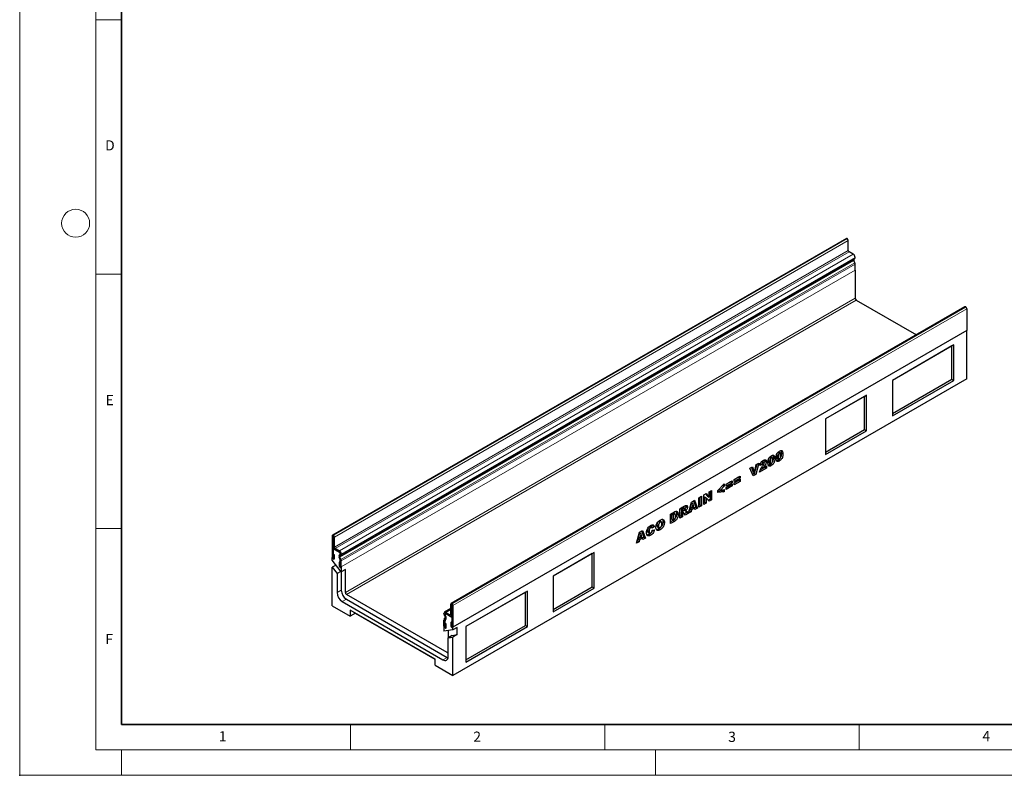
# Model space of a CAD drawing. Units: millimetres. Extents: x -512 to 420, y -481 to 297.
# Drawn here: x 0 to 194, y 0 to 148 of the extents above; entities that cross this region are included whole.
import ezdxf

# ---------------------------------------------------------------- set-up
doc = ezdxf.new("R2010")
doc.units = ezdxf.units.MM
doc.header["$PDSIZE"] = -1
doc.styles.add('SLDTEXTSTYLE0', font='TXT', dxfattribs={"width": 0.605})

msp = doc.modelspace()

# ---------------------------------------------------------------- linework, layer by layer
at = {"color": 7, "linetype": 'Continuous', "lineweight": 18}
for p, q in [((0, 0), (0, 297)), ((15, 292), (15, 5)), ((15, 148.5), (20, 148.5)), ((15, 98.5), (20, 98.5)), ((15, 48.5), (20, 48.5)), ((65, 10), (65, 5)), ((115, 10), (115, 5)), ((165, 10), (165, 5)), ((15, 5), (415, 5)), ((20, 5), (20, 0)), ((125, 5), (125, 0)), ((0, 0), (420, 0))]:
    msp.add_line(p, q, dxfattribs=at)
at = {"color": 7, "linetype": 'Continuous', "lineweight": 35}
for p, q in [((20, 287), (20, 10)), ((20, 10), (415, 10))]:
    msp.add_line(p, q, dxfattribs=at)
at = {"color": 7, "linetype": 'Continuous', "lineweight": 25}
for p, q in [((162.5158, 105.5116), (61.5006, 47.1968)), ((162.6839, 105.4829), (162.6587, 105.4975)), ((162.886, 103.1499), (162.886, 105.133)), ((163.8709, 102.4064), (163.0375, 102.8875)), ((164.1771, 100.6971), (163.9795, 101.206)), ((164.0036, 101.4034), (164.1208, 101.4711)), ((164.2244, 101.7), (164.2244, 101.794)), ((164.2244, 99.2918), (164.2243, 99.2844)), ((164.2243, 99.2844), (164.2243, 93.7454)), ((164.2244, 99.2918), (164.2244, 100.4657)), ((164.4263, 93.3955), (176.2862, 86.549)), ((185.8249, 92.0556), (84.8097, 33.7407)), ((185.9678, 92.0414), (185.993, 92.0269)), ((186.195, 91.6769), (186.195, 87.4833)), ((186.1951, 87.4193), (85.1799, 29.1045)), ((186.195, 87.4833), (186.1875, 87.4237)), ((186.1951, 87.4193), (186.1875, 87.4237)), ((186.1951, 77.9124), (186.1951, 87.4193)), ((183.6698, 84.62), (171.5479, 77.6222)), ((183.2657, 84.3867), (171.5479, 77.6222)), ((183.2657, 84.3867), (183.6698, 84.62)), ((183.2657, 77.8544), (183.2657, 84.3867)), ((183.6698, 77.6211), (183.6698, 84.62)), ((186.1951, 77.9124), (85.1799, 19.5976)), ((171.5479, 71.0898), (183.2657, 77.8544)), ((171.5479, 77.6222), (171.5479, 70.6233)), ((171.5479, 70.6233), (183.6698, 77.6211)), ((183.2657, 77.8544), (183.6698, 77.6211)), ((166.4972, 74.7065), (158.4159, 70.0413)), ((166.0931, 74.4732), (158.4159, 70.0412)), ((166.0931, 74.4732), (166.4972, 74.7065)), ((166.0931, 67.9408), (166.0931, 74.4732)), ((166.4972, 67.7075), (166.4972, 74.7065)), ((158.4159, 70.0413), (158.4159, 63.0423)), ((158.4159, 63.5089), (166.0931, 67.9408)), ((166.0931, 67.9408), (166.4972, 67.7075)), ((158.4159, 63.0423), (166.4972, 67.7075)), ((146.4793, 62.0048), (146.5072, 61.8764)), ((147.4859, 62.5768), (147.7547, 62.4217)), ((147.8923, 62.4387), (147.5893, 62.6136)), ((148.0476, 62.8952), (148.0817, 62.8122)), ((148.0817, 62.8122), (148.3847, 62.6373)), ((148.1276, 62.407), (148.4306, 62.232)), ((148.8245, 62.7972), (149.1275, 62.6222)), ((148.9254, 62.3189), (149.2285, 62.144)), ((149.0544, 61.9706), (149.3574, 61.7956)), ((149.0853, 63.5002), (149.3542, 63.345)), ((149.4918, 63.362), (149.1888, 63.537)), ((149.647, 63.8185), (149.6811, 63.7356)), ((149.6811, 63.7356), (149.9842, 63.5606)), ((149.7271, 63.3303), (150.0301, 63.1554)), ((143.5525, 60.3351), (144.0773, 60.6381)), ((144.1672, 58.8236), (143.5525, 60.3351)), ((143.8699, 60.5184), (144.1416, 59.6821)), ((144.0773, 60.6381), (144.4446, 59.5072)), ((144.8995, 61.1127), (144.4089, 59.313)), ((144.4446, 59.5072), (144.8064, 61.059)), ((145.3157, 61.353), (144.7119, 59.1381)), ((144.8064, 61.059), (145.3157, 61.353)), ((146.8312, 60.3615), (145.4668, 59.5739)), ((145.9496, 61.113), (145.5088, 60.8983)), ((146.5282, 60.5364), (145.5681, 59.9822)), ((145.6466, 61.2879), (145.6007, 61.2656)), ((145.6466, 61.2879), (145.9496, 61.113)), ((145.8617, 60.532), (146.1162, 60.385)), ((145.8913, 61.6689), (146.171, 61.5074)), ((146.3211, 61.5261), (146.0181, 61.7011)), ((146.1162, 60.385), (146.8312, 60.7978)), ((146.5072, 61.8764), (146.8102, 61.7014)), ((146.5282, 60.6229), (146.5282, 60.5364)), ((146.5282, 60.5364), (146.8312, 60.3615)), ((146.8312, 60.7978), (146.8312, 60.3615)), ((147.225, 61.8738), (147.5281, 61.6989)), ((147.326, 61.3956), (147.629, 61.2207)), ((147.4549, 61.0472), (147.758, 60.8723)), ((140.4334, 58.1224), (141.6298, 58.8131)), ((141.3268, 58.576), (140.4334, 58.0603)), ((141.6298, 58.4011), (140.4334, 57.7104)), ((140.4334, 57.4922), (141.6298, 58.1829)), ((140.4334, 57.7104), (140.4334, 58.1224)), ((141.3268, 58.6382), (141.3268, 58.576)), ((141.3268, 58.576), (141.6298, 58.4011)), ((141.6298, 58.8131), (141.6298, 58.4011)), ((141.6298, 58.1829), (141.6298, 57.7709)), ((144.4089, 59.313), (144.0519, 59.1069)), ((144.1416, 59.6821), (144.4446, 59.5072)), ((144.7119, 59.1381), (144.1672, 58.8236)), ((144.4089, 59.313), (144.7119, 59.1381)), ((137.2555, 55.9785), (138.5149, 57.2815)), ((137.4779, 56.2086), (137.7494, 56.0519)), ((138.5149, 56.8282), (137.7494, 56.0519)), ((137.7494, 56.0519), (138.5149, 56.1567)), ((138.2337, 56.9906), (138.5149, 56.8282)), ((138.5149, 57.2815), (138.5149, 56.8282)), ((138.5149, 56.1567), (138.5149, 55.706)), ((138.8549, 57.2112), (140.0514, 57.9019)), ((139.7483, 57.6648), (138.8549, 57.149)), ((140.0514, 57.4899), (138.8549, 56.7992)), ((138.8549, 56.581), (140.0514, 57.2717)), ((138.8549, 56.7992), (138.8549, 57.2112)), ((139.7483, 57.0346), (138.8549, 56.5188)), ((140.0514, 56.8596), (138.8549, 56.169)), ((138.8549, 56.169), (138.8549, 56.581)), ((139.7483, 57.727), (139.7483, 57.6648)), ((139.7483, 57.6648), (140.0514, 57.4899)), ((139.7483, 57.0968), (139.7483, 57.0346)), ((139.7483, 57.0346), (140.0514, 56.8596)), ((140.0514, 57.9019), (140.0514, 57.4899)), ((140.0514, 57.2717), (140.0514, 56.8596)), ((141.3268, 57.9458), (140.4334, 57.4301)), ((141.6298, 57.7709), (140.4334, 57.0802)), ((140.4334, 57.0802), (140.4334, 57.4922)), ((141.3268, 58.008), (141.3268, 57.9458)), ((141.3268, 57.9458), (141.6298, 57.7709)), ((133.5276, 54.5479), (134.0314, 54.8387)), ((133.5276, 52.6815), (133.5276, 54.5479)), ((133.7283, 54.6638), (133.7283, 53.1473)), ((134.0314, 54.8387), (134.0314, 52.9723)), ((134.4764, 55.0956), (134.9349, 55.3603)), ((134.4764, 53.2292), (134.4764, 55.0956)), ((134.6351, 54.6975), (134.6351, 53.6707)), ((134.6351, 54.6975), (134.9382, 54.5225)), ((134.8392, 55.3051), (135.2438, 54.8561)), ((134.9349, 55.3603), (135.5469, 54.6812)), ((134.9382, 54.5225), (134.9382, 53.4958)), ((135.5469, 53.8472), (134.9382, 54.5225)), ((135.2438, 54.8561), (135.5469, 54.6812)), ((135.7266, 54.3008), (135.3394, 54.0773)), ((135.5469, 55.7136), (136.0296, 55.9923)), ((135.5469, 54.6812), (135.5469, 55.7136)), ((135.7266, 55.8173), (135.7266, 54.3008)), ((135.7266, 54.3008), (136.0296, 54.1259)), ((136.0296, 55.9923), (136.0296, 54.1259)), ((137.2555, 55.5592), (137.2555, 55.9785)), ((138.2118, 55.881), (137.2555, 55.7695)), ((138.5149, 55.706), (137.2555, 55.5592)), ((138.2118, 56.1152), (138.2118, 55.881)), ((138.2118, 55.881), (138.5149, 55.706)), ((129.804, 52.3983), (130.6426, 52.8824)), ((129.804, 50.5319), (129.804, 52.3983)), ((130.227, 52.6046), (130.0047, 52.4762)), ((130.0047, 52.4762), (130.0047, 52.1126)), ((130.0047, 52.4762), (130.3077, 52.3013)), ((130.5301, 52.4296), (130.3077, 52.3013)), ((130.3077, 52.3013), (130.3077, 51.9377)), ((130.7299, 52.4872), (130.4268, 52.6621)), ((130.7492, 52.3212), (131.0522, 52.1463)), ((130.9479, 53.026), (130.9702, 52.901)), ((130.9702, 52.901), (131.2733, 52.7261)), ((131.4874, 51.5037), (132.0797, 53.712)), ((131.7776, 52.3363), (131.696, 51.974)), ((132.3404, 52.6611), (131.7776, 52.3363)), ((131.7776, 52.3363), (132.0807, 52.1613)), ((132.0554, 53.5707), (131.8842, 52.8098)), ((131.8842, 52.8098), (132.1873, 52.6349)), ((132.0554, 53.5707), (132.3585, 53.3957)), ((132.0797, 53.712), (132.6481, 54.0401)), ((132.6435, 52.4862), (132.0807, 52.1613)), ((132.3585, 53.3957), (132.1873, 52.6349)), ((132.1873, 52.6349), (132.5366, 52.8365)), ((132.3404, 52.6611), (132.6435, 52.4862)), ((132.5366, 52.8365), (132.3585, 53.3957)), ((132.458, 53.9304), (132.9475, 52.6965)), ((132.9475, 52.6965), (132.6133, 52.5036)), ((132.7251, 52.2182), (132.6435, 52.4862)), ((132.6481, 54.0401), (133.2505, 52.5216)), ((133.2505, 52.5216), (132.7251, 52.2182)), ((132.9475, 52.6965), (133.2505, 52.5216)), ((133.7283, 53.1473), (133.5276, 53.0314)), ((134.0314, 52.9723), (133.5276, 52.6815)), ((133.7283, 53.1473), (134.0314, 52.9723)), ((134.6351, 53.6707), (134.4764, 53.5791)), ((134.9382, 53.4958), (134.4764, 53.2292)), ((134.6351, 53.6707), (134.9382, 53.4958)), ((136.0296, 54.1259), (135.5469, 53.8472)), ((127.9526, 51.3295), (128.6961, 51.7587)), ((127.9526, 49.4631), (127.9526, 51.3295)), ((128.277, 51.4304), (128.1533, 51.359)), ((128.1533, 51.359), (128.1533, 50.3652)), ((128.1533, 51.359), (128.4564, 51.184)), ((128.1533, 50.3652), (128.4564, 50.1902)), ((128.58, 51.2554), (128.4564, 51.184)), ((128.4564, 51.184), (128.4564, 50.1902)), ((128.8473, 51.3134), (128.5442, 51.4883)), ((129.1399, 51.438), (129.4429, 51.2631)), ((130.0047, 50.9976), (129.804, 50.8818)), ((130.3077, 50.8227), (129.804, 50.5319)), ((130.0047, 52.1126), (130.3077, 51.9377)), ((130.049, 51.7746), (130.0047, 51.749)), ((130.0047, 51.749), (130.0047, 50.9976)), ((130.0047, 51.749), (130.3077, 51.5741)), ((130.0047, 50.9976), (130.3077, 50.8227)), ((130.049, 51.7746), (130.352, 51.5997)), ((130.1895, 51.7905), (130.1716, 51.8026)), ((130.1716, 51.8026), (130.4747, 51.6277)), ((130.4946, 51.6188), (130.1915, 51.7938)), ((130.3077, 51.9377), (130.5212, 52.0609)), ((130.352, 51.5997), (130.3077, 51.5741)), ((130.3077, 51.5741), (130.3077, 50.8227)), ((130.8308, 51.1247), (130.5652, 51.5372)), ((130.6052, 52.1222), (130.8722, 51.9681)), ((131.0962, 51.6277), (130.6666, 51.3797)), ((131.3992, 51.4528), (130.8308, 51.1247)), ((130.8769, 51.9687), (131.0962, 51.6277)), ((131.0962, 51.6277), (131.3992, 51.4528)), ((131.1496, 51.8408), (131.3992, 51.4528)), ((131.999, 51.7991), (131.4874, 51.5037)), ((131.696, 51.974), (131.5984, 51.9177)), ((131.696, 51.974), (131.999, 51.7991)), ((132.0807, 52.1613), (131.999, 51.7991)), ((123.4855, 48.5344), (123.7886, 48.3595)), ((123.743, 48.8372), (124.046, 48.6622)), ((124.2497, 48.6843), (123.9466, 48.8593)), ((124.4675, 49.1039), (124.0823, 48.781)), ((124.7705, 48.929), (124.3297, 48.5594)), ((124.4059, 49.2268), (124.4675, 49.1039)), ((124.4675, 49.1039), (124.7705, 48.929)), ((125.2693, 49.196), (125.5723, 49.0211)), ((125.3751, 48.8388), (125.6781, 48.6639)), ((125.6012, 49.9099), (125.502, 49.834)), ((125.6012, 49.9099), (125.9042, 49.7349)), ((125.6222, 48.4435), (125.9252, 48.2685)), ((126.1396, 49.7675), (125.8365, 49.9424)), ((126.4447, 49.8897), (126.7478, 49.7148)), ((128.3931, 50.0673), (127.9526, 49.813)), ((128.6961, 49.8924), (127.9526, 49.4631)), ((128.3931, 50.0673), (128.6961, 49.8924)), ((128.4564, 50.1902), (128.5781, 50.2605)), ((128.6912, 50.2902), (128.9943, 50.1152)), ((61.4414, 47.0659), (61.4414, 42.8723)), ((61.6433, 46.9494), (61.6433, 42.7557)), ((61.6687, 47.168), (61.6434, 47.1826)), ((61.6687, 46.9349), (61.6434, 46.9494)), ((61.6688, 44.9517), (61.6688, 46.9347)), ((61.8707, 44.8351), (61.8707, 46.8181)), ((121.261, 45.6001), (121.8533, 47.8084)), ((122.114, 46.7576), (121.5512, 46.4327)), ((121.829, 47.6671), (121.6578, 46.9063)), ((121.6578, 46.9063), (121.9608, 46.7313)), ((121.829, 47.6671), (122.132, 47.4922)), ((121.8533, 47.8084), (122.4216, 48.1365)), ((122.4171, 46.5826), (121.8543, 46.2577)), ((122.132, 47.4922), (121.9608, 46.7313)), ((121.9608, 46.7313), (122.3101, 46.933)), ((122.114, 46.7576), (122.4171, 46.5826)), ((122.3101, 46.933), (122.132, 47.4922)), ((122.2316, 48.0268), (122.7211, 46.7929)), ((122.7211, 46.7929), (122.3869, 46.6)), ((122.4987, 46.3147), (122.4171, 46.5826)), ((122.4216, 48.1365), (123.0241, 46.618)), ((123.0241, 46.618), (122.4987, 46.3147)), ((122.7211, 46.7929), (123.0241, 46.618)), ((123.418, 48.136), (123.721, 47.961)), ((123.5158, 47.7548), (123.8189, 47.5798)), ((123.7554, 47.3658), (124.0585, 47.1909)), ((124.3507, 48.1594), (124.7915, 48.2609)), ((61.7599, 44.6255), (61.6433, 44.5582)), ((61.6433, 44.5582), (61.6433, 42.6918)), ((61.6433, 44.5582), (62.8556, 43.8584)), ((62.8556, 44.0915), (62.0222, 44.5726)), ((121.7726, 45.8955), (121.261, 45.6001)), ((121.4695, 46.0704), (121.372, 46.0141)), ((121.5512, 46.4327), (121.4695, 46.0704)), ((121.4695, 46.0704), (121.7726, 45.8955)), ((121.5512, 46.4327), (121.8543, 46.2577)), ((121.8543, 46.2577), (121.7726, 45.8955)), ((61.4474, 42.8119), (61.4413, 42.8084)), ((61.4413, 42.2816), (61.4413, 42.8084)), ((61.4413, 42.8084), (61.6433, 42.6918)), ((61.6534, 43.4441), (61.8554, 43.3275)), ((61.6534, 42.7499), (61.6534, 43.4441)), ((61.8554, 42.6333), (61.8554, 43.3275)), ((62.8556, 43.8584), (62.0222, 44.3395)), ((62.7893, 42.8759), (62.9868, 42.3667)), ((62.987, 42.3664), (62.7894, 42.8754)), ((62.9626, 43.4039), (62.8455, 43.3362)), ((62.8455, 43.3358), (62.9628, 43.4035)), ((63.1619, 42.3822), (62.9643, 42.8911)), ((62.9883, 43.0885), (63.1056, 43.1562)), ((63.007, 43.5959), (63.007, 43.5021)), ((63.0072, 43.5017), (63.0072, 43.5957)), ((63.2092, 43.3851), (63.2092, 43.4792)), ((112.9591, 43.7996), (104.8779, 39.1344)), ((112.555, 43.5663), (104.8779, 39.1344)), ((112.555, 43.5663), (112.9591, 43.7996)), ((112.555, 37.034), (112.555, 43.5663)), ((112.9591, 36.8007), (112.9591, 43.7996)), ((63.2091, 39.9855), (61.4413, 42.2816)), ((62.1874, 41.3125), (61.4413, 40.8818)), ((61.4413, 33.3016), (61.4413, 40.8818)), ((61.4413, 40.8818), (62.4009, 39.6353)), ((62.7952, 41.9101), (62.7952, 41.2159)), ((62.9971, 41.7935), (62.7952, 41.9101)), ((62.9971, 41.7935), (62.9971, 41.0993)), ((63.0071, 42.2675), (63.0071, 41.0936)), ((63.0071, 41.0936), (63.2091, 40.977)), ((63.0072, 41.0936), (63.0071, 41.0936)), ((63.0072, 41.0935), (63.0072, 42.2674)), ((63.2091, 40.977), (63.2091, 39.9855)), ((63.2092, 40.9769), (63.2092, 42.1509)), ((63.147, 40.066), (62.4009, 39.6353)), ((62.4009, 39.6353), (62.4009, 35.8971)), ((64.0172, 40.452), (63.2091, 39.9855)), ((63.2091, 39.9855), (63.2091, 36.3636)), ((64.0172, 35.8971), (64.0172, 40.452)), ((104.8779, 39.1344), (104.8779, 32.1355)), ((104.8779, 32.602), (112.555, 37.034)), ((104.8779, 32.1355), (112.9591, 36.8007)), ((112.555, 37.034), (112.9591, 36.8007)), ((84.0182, 24.1175), (64.2192, 35.5472)), ((99.8271, 36.2186), (87.7053, 29.2209)), ((99.423, 35.9853), (87.7053, 29.2208)), ((99.423, 35.9853), (99.8271, 36.2186)), ((99.423, 29.453), (99.423, 35.9853)), ((99.8271, 29.2197), (99.8271, 36.2186)), ((61.4413, 33.3016), (64.9768, 31.2606)), ((63.4111, 34.1475), (83.2101, 22.7177)), ((64.2192, 34.614), (84.0182, 23.1843)), ((84.7505, 31.6269), (84.7505, 33.6099)), ((84.9524, 31.5103), (84.9524, 33.4933)), ((84.9525, 33.7266), (84.9778, 33.712)), ((84.9525, 33.4934), (84.9778, 33.4788)), ((84.9779, 33.4786), (84.9779, 29.285)), ((85.1798, 33.3621), (85.1798, 29.1684)), ((81.6443, 22.8051), (64.9768, 32.427)), ((64.9768, 32.427), (64.9768, 31.2606)), ((65.987, 31.8437), (64.9768, 31.2606)), ((65.987, 31.8439), (65.987, 31.8437)), ((65.987, 31.8437), (81.6443, 22.8049)), ((83.412, 31.7223), (83.412, 31.8163)), ((84.7505, 32.7581), (83.5156, 32.0452)), ((83.6329, 31.1706), (83.5156, 31.3738)), ((83.6139, 31.6057), (83.6139, 31.6997)), ((83.6141, 31.6059), (83.6141, 31.6996)), ((83.7756, 31.2531), (83.6584, 31.4562)), ((83.6631, 31.8004), (83.6586, 31.7978)), ((83.7757, 31.2535), (83.6586, 31.4563)), ((83.7656, 32.0205), (84.5989, 31.5394)), ((83.7656, 31.7873), (84.5989, 31.3062)), ((83.7656, 31.7873), (84.9779, 31.0875)), ((84.8489, 31.2815), (84.9779, 31.3559)), ((84.9779, 31.0875), (84.9779, 29.2211)), ((83.412, 29.3141), (83.412, 30.488)), ((83.4121, 29.314), (83.4121, 28.3225)), ((83.4121, 29.314), (83.614, 29.1974)), ((83.4593, 30.6647), (83.6569, 30.9455)), ((83.6139, 29.1975), (83.6139, 30.3714)), ((83.614, 29.1974), (83.614, 30.3714)), ((83.624, 29.8859), (83.826, 29.7693)), ((83.624, 29.1917), (83.624, 29.8859)), ((83.6342, 30.4471), (83.8318, 30.7279)), ((83.6343, 30.4471), (83.8319, 30.7282)), ((83.826, 29.0751), (83.826, 29.7693)), ((84.9678, 29.985), (84.7658, 30.1016)), ((84.7658, 30.1016), (84.7658, 29.4074)), ((84.9678, 29.985), (84.9678, 29.2908)), ((85.1799, 29.1045), (84.9779, 29.2211)), ((85.1799, 28.5776), (85.1799, 29.1045)), ((85.988, 29.0441), (85.1799, 28.5776)), ((85.988, 27.6443), (85.988, 29.0441)), ((87.7053, 22.6885), (99.423, 29.453)), ((87.7053, 29.2209), (87.7053, 22.2219)), ((87.7053, 22.2219), (99.8271, 29.2197)), ((99.423, 29.453), (99.8271, 29.2197)), ((85.1799, 28.5776), (83.4121, 28.3225)), ((84.2202, 28.4391), (84.2202, 27.0393)), ((85.0284, 27.5058), (84.2202, 27.0393)), ((84.2202, 27.0393), (85.1799, 27.1778)), ((85.0284, 27.5058), (85.988, 27.6443)), ((85.988, 27.6443), (85.1799, 27.1778)), ((85.1799, 19.5976), (85.1799, 27.1778)), ((84.2202, 23.3011), (84.2202, 27.0393)), ((81.6443, 21.6386), (81.6443, 22.8051)), ((81.6443, 21.6386), (85.1799, 19.5976)), ((84.0182, 23.1843), (84.2031, 23.0972))]:
    msp.add_line(p, q, dxfattribs=at)
at = {"color": 8, "linetype": 'Continuous', "lineweight": 18}
for p, q in [((61.6434, 47.1826), (162.6587, 105.4975)), ((61.6687, 47.168), (162.6839, 105.4829)), ((61.8707, 46.8181), (162.886, 105.133)), ((61.8707, 44.8351), (162.886, 103.1499)), ((62.0222, 44.5726), (163.0375, 102.8875)), ((62.8556, 44.0915), (163.8709, 102.4064)), ((62.9643, 42.8911), (163.9795, 101.206)), ((62.9883, 43.0885), (164.0036, 101.4034)), ((63.1056, 43.1562), (164.1208, 101.4711)), ((63.1619, 42.3822), (164.1771, 100.6971)), ((63.1621, 42.3816), (164.1773, 100.6965)), ((63.2092, 43.4792), (164.2244, 101.794)), ((63.2092, 43.3851), (164.2244, 101.7)), ((63.2092, 42.1509), (164.2244, 100.4657)), ((63.2092, 40.9769), (164.2244, 99.2918)), ((64.0172, 35.8971), (164.2243, 93.7454)), ((164.4263, 93.3955), (64.2192, 35.5472)), ((185.9678, 92.0414), (84.9525, 33.7266)), ((185.993, 92.0269), (84.9778, 33.712)), ((186.195, 91.6769), (85.1798, 33.3621)), ((85.1798, 29.1684), (186.195, 87.4833)), ((146.1433, 60.9628), (146.4068, 60.8107)), ((130.227, 52.6046), (130.5301, 52.4296)), ((128.277, 51.4304), (128.58, 51.2554)), ((130.9191, 51.9739), (131.1496, 51.8408)), ((61.6433, 46.9494), (61.4414, 47.0659)), ((61.6433, 46.9494), (61.6434, 46.9494)), ((61.6434, 47.1826), (61.6434, 46.9494)), ((61.6687, 46.9349), (61.6687, 47.168)), ((61.8707, 46.8181), (61.6688, 46.9347)), ((61.6688, 44.9517), (61.8707, 44.8351)), ((62.0222, 44.5726), (62.0222, 44.3395)), ((61.6433, 42.7557), (61.4414, 42.8723)), ((61.6534, 42.7499), (61.8554, 42.6333)), ((62.9643, 42.8911), (62.7894, 42.8754)), ((62.9691, 43.4076), (62.8455, 43.3362)), ((62.8455, 43.3358), (62.9883, 43.0885)), ((62.8556, 43.8584), (62.8556, 44.0915)), ((62.9692, 43.4077), (62.9626, 43.4039)), ((63.1056, 43.1562), (62.9628, 43.4035)), ((63.0072, 43.596), (63.007, 43.5959)), ((63.0072, 43.5022), (63.007, 43.5021)), ((63.2092, 43.4792), (63.0072, 43.5957)), ((63.0072, 43.5017), (63.2092, 43.3851)), ((62.9971, 41.0993), (62.7952, 41.2159)), ((62.9869, 42.3667), (62.9868, 42.3667)), ((62.987, 42.3664), (63.1619, 42.3822)), ((63.1621, 42.3816), (62.987, 42.3664)), ((63.0072, 42.2676), (63.0071, 42.2675)), ((63.2092, 42.1509), (63.0072, 42.2674)), ((63.0072, 41.0935), (63.2092, 40.9769)), ((63.2091, 36.3636), (62.4009, 35.8971)), ((64.2192, 34.614), (63.4111, 34.1475)), ((84.9524, 33.4933), (84.7505, 33.6099)), ((84.9525, 33.4934), (84.9524, 33.4933)), ((84.9525, 33.7266), (84.9525, 33.4934)), ((84.9778, 33.4788), (84.9778, 33.712)), ((85.1798, 33.3621), (84.9779, 33.4786)), ((83.6139, 31.6997), (83.412, 31.8163)), ((83.412, 31.7223), (83.6139, 31.6057)), ((83.6584, 31.4562), (83.5156, 31.3738)), ((83.6141, 31.6999), (83.6139, 31.6997)), ((83.6141, 31.6058), (83.6139, 31.6057)), ((83.6329, 31.1706), (83.7756, 31.2531)), ((83.6586, 31.4564), (83.6584, 31.4562)), ((84.7505, 32.589), (83.7656, 32.0205)), ((83.7656, 32.0205), (83.7656, 31.7873)), ((83.7758, 31.2532), (83.7756, 31.2531)), ((84.7505, 31.6269), (84.5989, 31.5394)), ((84.5989, 31.3062), (84.5989, 31.5394)), ((84.7505, 31.6269), (84.9524, 31.5103)), ((84.9779, 31.525), (84.9524, 31.5103)), ((83.6139, 30.3714), (83.412, 30.488)), ((83.6139, 29.1975), (83.412, 29.3141)), ((83.6341, 30.4471), (83.4591, 30.6644)), ((83.4593, 30.6647), (83.6342, 30.4471)), ((83.614, 30.3715), (83.6139, 30.3714)), ((83.614, 29.1976), (83.6139, 29.1975)), ((83.624, 29.1917), (83.826, 29.0751)), ((83.6344, 30.4472), (83.6341, 30.4471)), ((83.6344, 30.4473), (83.6342, 30.4471)), ((83.8318, 30.7279), (83.6569, 30.9455)), ((84.9678, 29.2908), (84.7658, 29.4074)), ((84.9779, 29.285), (85.1798, 29.1684)), ((84.0182, 24.1175), (84.2202, 24.2341)), ((84.0182, 23.1843), (83.2101, 22.7177))]:
    msp.add_line(p, q, dxfattribs=at)
at = {"color": 7, "linetype": 'Continuous', "lineweight": 25, "flags": 128}
for points in [[(61.4414, 42.8723), (61.4572, 42.7717), (61.502, 42.6683), (61.5692, 42.5777), (61.6484, 42.5138), (61.7276, 42.4863), (61.7947, 42.4993), (61.8396, 42.551), (61.8554, 42.6333)], [(61.6433, 42.7557), (61.6437, 42.7533), (61.6448, 42.7508), (61.6464, 42.7485), (61.6484, 42.747), (61.6503, 42.7463), (61.652, 42.7466), (61.653, 42.7479), (61.6534, 42.7499)], [(62.7952, 41.2159), (62.811, 41.1153), (62.8558, 41.0119), (62.923, 40.9213), (63.0022, 40.8574), (63.0814, 40.8299), (63.1485, 40.8429), (63.1934, 40.8946), (63.2092, 40.9769)], [(62.9971, 41.0993), (62.9975, 41.0969), (62.9986, 41.0944), (63.0003, 41.0921), (63.0022, 41.0906), (63.0041, 41.0899), (63.0058, 41.0902), (63.0069, 41.0915), (63.0072, 41.0935)], [(83.412, 29.3141), (83.4278, 29.2135), (83.4726, 29.1101), (83.5398, 29.0195), (83.619, 28.9556), (83.6982, 28.928), (83.7654, 28.9411), (83.8102, 28.9927), (83.826, 29.0751)], [(83.6139, 29.1975), (83.6143, 29.1951), (83.6154, 29.1925), (83.6171, 29.1903), (83.619, 29.1888), (83.6209, 29.1881), (83.6226, 29.1884), (83.6237, 29.1897), (83.624, 29.1917)], [(84.7658, 29.4074), (84.7816, 29.3068), (84.8264, 29.2034), (84.8936, 29.1128), (84.9728, 29.0489), (85.052, 29.0214), (85.1192, 29.0344), (85.164, 29.0861), (85.1798, 29.1684)], [(84.9678, 29.2908), (84.9681, 29.2884), (84.9692, 29.2859), (84.9709, 29.2836), (84.9728, 29.2821), (84.9747, 29.2814), (84.9764, 29.2817), (84.9775, 29.283), (84.9779, 29.285)], [(83.2101, 22.7177), (83.4072, 22.6264), (83.5967, 22.5834), (83.7713, 22.5904), (83.9244, 22.6471), (84.05, 22.7513), (84.1433, 22.8991), (84.2008, 23.0847), (84.2202, 23.3011)]]:
    msp.add_lwpolyline(points, dxfattribs=at)
at = {"color": 7, "linetype": 'Continuous', "lineweight": 18}
msp.add_circle((11, 108.5), 2.75, dxfattribs=at)
at = {"color": 7, "linetype": 'Continuous', "lineweight": 25}
for centre, radius, start, end in [((162.575, 105.3807), 0.1437, 54.382423, 114.307119), ((162.4473, 105.113), 0.4391, 2.605478, 57.394522), ((163.2149, 103.1649), 0.3293, 182.605478, 237.394522), ((163.4568, 101.7591), 0.7684, 2.605478, 57.394522), ((164.1167, 101.2894), 0.1606, 134.787244, 211.317356), ((163.9741, 101.6754), 0.2515, 305.691745, 5.621371), ((163.7036, 100.5132), 0.5079, 21.148855, 21.220585), ((163.5741, 100.4532), 0.6504, 1.102814, 21.961352), ((164.663, 93.7654), 0.4391, 182.605478, 237.394522), ((185.8841, 91.9246), 0.1437, 54.382423, 114.307119), ((185.7564, 91.657), 0.4391, 2.605478, 57.394522), ((61.5646, 47.0859), 0.1248, 50.796715, 189.214037), ((61.6434, 46.9494), 0.0000624, 50.796715, 189.214037), ((61.4321, 46.7981), 0.4391, 2.605478, 57.394522), ((61.6686, 46.9347), 0.00022, 2.605478, 57.394522), ((62.4362, 44.9866), 0.7682, 182.605478, 237.394522), ((62.1997, 44.8501), 0.3293, 182.605478, 237.394522), ((63.1093, 43.0704), 0.3745, 134.785194, 211.298823), ((63.1094, 43.07), 0.3745, 134.787244, 211.317356), ((62.4416, 43.4442), 0.7684, 2.605478, 57.394522), ((62.678, 43.5808), 0.3295, 2.605478, 57.394522), ((62.6778, 43.5808), 0.3296, 2.609199, 57.346684), ((63.1014, 42.9746), 0.1606, 134.787244, 211.317356), ((62.8996, 43.4916), 0.108, 305.698039, 5.620379), ((62.8999, 43.4911), 0.1079, 305.691745, 5.621371), ((62.9588, 43.3605), 0.2515, 305.691745, 5.621371), ((62.7282, 42.2621), 0.279, 1.108153, 22.021162), ((62.7283, 42.2621), 0.2789, 1.102814, 21.961352), ((62.944, 42.3497), 0.0462, 21.148855, 21.220585), ((62.6884, 42.1983), 0.5079, 21.148855, 21.220585), ((62.5589, 42.1383), 0.6504, 1.102814, 21.961352), ((64.5941, 35.9969), 2.1954, 182.605478, 237.394522), ((65.4022, 36.4634), 2.1954, 182.605478, 237.394522), ((64.4558, 35.9171), 0.4391, 182.605478, 237.394522), ((84.8736, 33.6299), 0.1248, 50.796715, 189.214037), ((84.9525, 33.4933), 0.0000624, 50.796715, 189.214037), ((84.7411, 33.3421), 0.4391, 2.605478, 57.394522), ((84.9776, 33.4786), 0.00022, 2.605478, 57.394522), ((83.6276, 31.8513), 0.2184, 50.796715, 189.214037), ((84.133, 31.7469), 0.7214, 181.956711, 211.146048), ((83.7064, 31.7147), 0.0936, 50.796715, 189.214037), ((83.7065, 31.7146), 0.0936, 50.910693, 189.232397), ((83.9231, 31.6163), 0.3094, 181.956711, 211.146048), ((83.9236, 31.6165), 0.3097, 181.956499, 211.143728), ((83.4489, 31.0371), 0.2273, 336.218419, 35.976916), ((83.3466, 30.9417), 0.5302, 336.218419, 35.976916), ((83.3464, 30.9419), 0.5305, 336.243129, 35.968075), ((84.6581, 31.6119), 0.0936, 230.796715, 9.214037), ((84.7369, 31.4754), 0.2183, 230.796715, 9.214037), ((83.719, 30.5005), 0.3073, 147.775602, 182.335161), ((83.5628, 30.5919), 0.1266, 144.861711, 145.042842), ((83.7456, 30.3768), 0.1318, 147.775602, 182.335161), ((83.7455, 30.3768), 0.1315, 147.650796, 182.351476), ((83.6436, 30.4405), 0.0115, 144.86171, 145.042843), ((84.0971, 24.2141), 0.1248, 230.796715, 9.214037)]:
    msp.add_arc(centre, radius, start, end, dxfattribs=at)
for points, knots in [([(146.1595, 61.8644), (146.2159, 61.8953), (146.3285, 61.9572), (146.4964, 62.0207), (146.6576, 62.0189), (146.7855, 61.9178), (146.802, 61.7736), (146.8102, 61.7014)], [0, 0, 0, 0, 0.18752541, 0.37483082, 0.56147174, 0.78075698, 1, 1, 1, 1]), ([(147.0873, 61.4501), (147.0893, 61.5402), (147.0935, 61.7204), (147.1383, 62.0086), (147.2443, 62.294), (147.4128, 62.5199), (147.5885, 62.6811), (147.7095, 62.7564), (147.7701, 62.7941)], [0, 0, 0, 0, 0.1871595, 0.37406382, 0.55981953, 0.70625142, 0.85300126, 1, 1, 1, 1]), ([(147.2679, 62.3078), (147.2614, 62.2878), (147.2107, 62.1327), (147.2184, 61.9943), (147.225, 61.8738)], [0, 0, 0, 0, 0.12913989, 1, 1, 1, 1]), ([(147.7547, 62.4217), (147.7284, 62.4038), (147.676, 62.3683), (147.5882, 62.2428), (147.5302, 61.9996), (147.5289, 61.8194), (147.5281, 61.6989)], [0, 0, 0, 0, 0.12494573, 0.24960215, 0.49818768, 1, 1, 1, 1]), ([(147.9899, 61.9518), (147.9891, 62.0133), (147.9875, 62.1362), (147.9712, 62.3096), (147.9251, 62.435), (147.8354, 62.4597), (147.7816, 62.4344), (147.7547, 62.4217)], [0, 0, 0, 0, 0.251180251, 0.502196358, 0.750504756, 0.875137633, 1, 1, 1, 1]), ([(147.7573, 61.2355), (147.7833, 61.2535), (147.8352, 61.2894), (147.9008, 61.3815), (147.9428, 61.4822), (147.9748, 61.6148), (147.9879, 61.7717), (147.9892, 61.8918), (147.9899, 61.9518)], [0, 0, 0, 0, 0.12465862, 0.2492333, 0.37409377, 0.49922884, 0.7494817, 1, 1, 1, 1]), ([(148.4306, 62.232), (148.4286, 62.1412), (148.4244, 61.9595), (148.3798, 61.6697), (148.2834, 61.3831), (148.1186, 61.1479), (147.9408, 60.9862), (147.819, 60.9103), (147.758, 60.8723)], [0, 0, 0, 0, 0.18711741, 0.37403908, 0.56018503, 0.70637362, 0.85304633, 1, 1, 1, 1]), ([(147.7701, 62.7941), (147.8479, 62.8353), (148.003, 62.9174), (148.2008, 62.9138), (148.3304, 62.8079), (148.3666, 62.6942), (148.3847, 62.6373)], [0, 0, 0, 0, 0.28047547, 0.55956549, 0.77964098, 1, 1, 1, 1]), ([(148.1276, 62.407), (148.1259, 62.3158), (148.1226, 62.1336), (148.072, 61.8479), (148.0175, 61.6305), (147.9551, 61.5403), (147.9544, 61.5393)], [0, 0, 0, 0, 0.332789775, 0.665231425, 0.996293455, 1, 1, 1, 1]), ([(148.0817, 62.8122), (148.0966, 62.7411), (148.1232, 62.614), (148.1263, 62.4703), (148.1276, 62.407)], [0, 0, 0, 0, 0.559914822, 1, 1, 1, 1]), ([(148.3847, 62.6373), (148.3996, 62.5661), (148.4262, 62.4391), (148.4293, 62.2953), (148.4306, 62.232)], [0, 0, 0, 0, 0.559914822, 1, 1, 1, 1]), ([(148.6867, 62.3734), (148.6888, 62.4636), (148.6929, 62.6438), (148.7378, 62.932), (148.8437, 63.2173), (149.0123, 63.4433), (149.1879, 63.6044), (149.309, 63.6798), (149.3696, 63.7175)], [0, 0, 0, 0, 0.1871595, 0.37406382, 0.55981953, 0.70625142, 0.85300126, 1, 1, 1, 1]), ([(148.8123, 61.7741), (148.7868, 61.8173), (148.7357, 61.9039), (148.6962, 62.1104), (148.6903, 62.2737), (148.6867, 62.3734)], [0, 0, 0, 0, 0.27957268, 0.559772249, 1, 1, 1, 1]), ([(149.0544, 61.9706), (148.995, 61.9369), (148.8962, 61.881), (148.8042, 61.868), (148.7674, 61.8628)], [0, 0, 0, 0, 0.60093386, 1, 1, 1, 1]), ([(148.8674, 63.2312), (148.8608, 63.2112), (148.8102, 63.056), (148.8178, 62.9177), (148.8245, 62.7972)], [0, 0, 0, 0, 0.12913989, 1, 1, 1, 1]), ([(148.8245, 62.7972), (148.8251, 62.7367), (148.8263, 62.6158), (148.8464, 62.4531), (148.8767, 62.3351), (148.9229, 62.3233), (148.927, 62.3222)], [0, 0, 0, 0, 0.324287241, 0.648354125, 0.969261893, 1, 1, 1, 1]), ([(149.2795, 62.1328), (149.2652, 62.119), (149.193, 62.0496), (149.1161, 62.0058), (149.0544, 61.9706)], [0, 0, 0, 0, 0.19747881, 1, 1, 1, 1]), ([(149.3542, 63.345), (149.3279, 63.3272), (149.2754, 63.2916), (149.1876, 63.1661), (149.1297, 62.9229), (149.1284, 62.7427), (149.1275, 62.6222)], [0, 0, 0, 0, 0.12494573, 0.24960215, 0.49818768, 1, 1, 1, 1]), ([(149.1275, 62.6222), (149.1283, 62.5622), (149.1299, 62.4422), (149.147, 62.2729), (149.193, 62.1527), (149.2778, 62.1227), (149.3305, 62.1468), (149.3568, 62.1588)], [0, 0, 0, 0, 0.25112681, 0.50208297, 0.75059273, 0.8752564, 1, 1, 1, 1]), ([(149.5893, 62.8752), (149.5885, 62.9366), (149.587, 63.0595), (149.5707, 63.2329), (149.5245, 63.3584), (149.4348, 63.3831), (149.3811, 63.3577), (149.3542, 63.345)], [0, 0, 0, 0, 0.25118025, 0.50219636, 0.75050476, 0.87513763, 1, 1, 1, 1]), ([(149.3568, 62.1588), (149.3827, 62.1768), (149.4347, 62.2128), (149.5003, 62.3049), (149.5422, 62.4055), (149.5743, 62.5382), (149.5873, 62.6951), (149.5886, 62.8151), (149.5893, 62.8752)], [0, 0, 0, 0, 0.124658618, 0.2492333, 0.374093767, 0.499228839, 0.749481699, 1, 1, 1, 1]), ([(150.0301, 63.1554), (150.028, 63.0645), (150.0239, 62.8828), (149.9792, 62.593), (149.8829, 62.3064), (149.7181, 62.0713), (149.5403, 61.9096), (149.4184, 61.8336), (149.3574, 61.7956)], [0, 0, 0, 0, 0.18711741, 0.374039081, 0.560185034, 0.706373624, 0.853046335, 1, 1, 1, 1]), ([(149.3696, 63.7175), (149.4473, 63.7586), (149.6024, 63.8408), (149.8003, 63.8371), (149.9298, 63.7312), (149.9661, 63.6175), (149.9842, 63.5606)], [0, 0, 0, 0, 0.28047547, 0.55956549, 0.77964098, 1, 1, 1, 1]), ([(149.7271, 63.3303), (149.7254, 63.2392), (149.722, 63.057), (149.6714, 62.7712), (149.6169, 62.5538), (149.5545, 62.4637), (149.5538, 62.4627)], [0, 0, 0, 0, 0.33278977, 0.66523143, 0.99629346, 1, 1, 1, 1]), ([(149.6811, 63.7356), (149.696, 63.6644), (149.7226, 63.5374), (149.7257, 63.3936), (149.7271, 63.3303)], [0, 0, 0, 0, 0.55991482, 1, 1, 1, 1]), ([(149.9842, 63.5606), (149.9991, 63.4895), (150.0257, 63.3624), (150.0287, 63.2187), (150.0301, 63.1554)], [0, 0, 0, 0, 0.55991482, 1, 1, 1, 1]), ([(145.4668, 59.5739), (145.487, 59.6932), (145.5273, 59.9319), (145.7356, 60.3719), (145.9312, 60.6527), (146.051, 60.8246)], [0, 0, 0, 0, 0.27955817, 0.55924993, 1, 1, 1, 1]), ([(145.5088, 60.8983), (145.5188, 60.9701), (145.5388, 61.1135), (145.6174, 61.3432), (145.7645, 61.5651), (145.9545, 61.7397), (146.0911, 61.8228), (146.1595, 61.8644)], [0, 0, 0, 0, 0.18707817, 0.37345166, 0.55975726, 0.77944187, 1, 1, 1, 1]), ([(146.0148, 61.6957), (146.0071, 61.7021), (145.9861, 61.7196), (145.9544, 61.7137), (145.9344, 61.7099)], [0, 0, 0, 0, 0.36965195, 1, 1, 1, 1]), ([(146.171, 61.5074), (146.1374, 61.4845), (146.0705, 61.4389), (145.975, 61.2873), (145.9592, 61.1792), (145.9496, 61.113)], [0, 0, 0, 0, 0.28054954, 0.55944827, 1, 1, 1, 1]), ([(146.051, 60.8246), (146.125, 60.9297), (146.228, 61.076), (146.3454, 61.2836), (146.3614, 61.3755), (146.3694, 61.4212)], [0, 0, 0, 0, 0.56161271, 0.78177479, 1, 1, 1, 1]), ([(146.4068, 60.8107), (146.3492, 60.7343), (146.2464, 60.5978), (146.156, 60.45), (146.1162, 60.385)], [0, 0, 0, 0, 0.56009641, 1, 1, 1, 1]), ([(146.3694, 61.4212), (146.3654, 61.4507), (146.3572, 61.5096), (146.2999, 61.541), (146.2359, 61.5402), (146.1926, 61.5184), (146.171, 61.5074)], [0, 0, 0, 0, 0.27891234, 0.55859219, 0.77914162, 1, 1, 1, 1]), ([(146.5072, 61.8764), (146.4991, 61.7925), (146.4838, 61.6324), (146.4009, 61.4665), (146.3614, 61.3876)], [0, 0, 0, 0, 0.52394622, 1, 1, 1, 1]), ([(146.8102, 61.7014), (146.8015, 61.6179), (146.784, 61.4506), (146.6348, 61.1326), (146.4934, 60.9329), (146.4068, 60.8107)], [0, 0, 0, 0, 0.279134318, 0.558966645, 1, 1, 1, 1]), ([(147.2129, 60.8507), (147.1874, 60.894), (147.1363, 60.9805), (147.0968, 61.187), (147.0909, 61.3503), (147.0873, 61.4501)], [0, 0, 0, 0, 0.27957268, 0.55977225, 1, 1, 1, 1]), ([(147.4549, 61.0472), (147.3956, 61.0136), (147.2968, 60.9576), (147.2047, 60.9447), (147.168, 60.9395)], [0, 0, 0, 0, 0.60093386, 1, 1, 1, 1]), ([(147.758, 60.8723), (147.6991, 60.8406), (147.5815, 60.7774), (147.4228, 60.7428), (147.2969, 60.7713), (147.2409, 60.8243), (147.2129, 60.8507)], [0, 0, 0, 0, 0.28031073, 0.55988858, 0.77992145, 1, 1, 1, 1]), ([(147.225, 61.8738), (147.2256, 61.8134), (147.2268, 61.6925), (147.247, 61.5298), (147.2773, 61.4118), (147.3235, 61.3999), (147.3275, 61.3989)], [0, 0, 0, 0, 0.324287241, 0.648354125, 0.969261893, 1, 1, 1, 1]), ([(147.68, 61.2094), (147.6658, 61.1957), (147.5936, 61.1263), (147.5167, 61.0824), (147.4549, 61.0472)], [0, 0, 0, 0, 0.19747881, 1, 1, 1, 1]), ([(147.5281, 61.6989), (147.5289, 61.6389), (147.5305, 61.5189), (147.5475, 61.3496), (147.5936, 61.2294), (147.6784, 61.1994), (147.731, 61.2235), (147.7573, 61.2355)], [0, 0, 0, 0, 0.25112681, 0.50208297, 0.75059273, 0.8752564, 1, 1, 1, 1]), ([(149.3574, 61.7956), (149.2986, 61.764), (149.181, 61.7007), (149.0223, 61.6661), (148.8963, 61.6947), (148.8403, 61.7476), (148.8123, 61.7741)], [0, 0, 0, 0, 0.28031073, 0.55988858, 0.77992145, 1, 1, 1, 1]), ([(130.4261, 52.6611), (130.4247, 52.6623), (130.415, 52.6711), (130.3503, 52.6724), (130.2818, 52.6347), (130.227, 52.6046)], [0, 0, 0, 0, 0.03240755, 0.22624728, 1, 1, 1, 1]), ([(130.7695, 52.3883), (130.7665, 52.4184), (130.762, 52.4637), (130.7263, 52.4926), (130.6559, 52.5015), (130.586, 52.4615), (130.5301, 52.4296)], [0, 0, 0, 0, 0.24907317, 0.37469757, 0.49996566, 1, 1, 1, 1]), ([(130.6426, 52.8824), (130.6979, 52.9131), (130.8085, 52.9745), (130.974, 53.0463), (131.1369, 53.0544), (131.2553, 52.9424), (131.2673, 52.7983), (131.2733, 52.7261)], [0, 0, 0, 0, 0.18758527, 0.37499633, 0.5612882, 0.78032415, 1, 1, 1, 1]), ([(130.6554, 52.1626), (130.673, 52.1788), (130.7081, 52.2112), (130.7443, 52.2756), (130.7662, 52.3367), (130.7684, 52.3711), (130.7695, 52.3883)], [0, 0, 0, 0, 0.2797327, 0.55927188, 0.77965895, 1, 1, 1, 1]), ([(130.9702, 52.901), (130.9675, 52.8486), (130.962, 52.7437), (130.896, 52.5349), (130.8048, 52.4022), (130.7492, 52.3212)], [0, 0, 0, 0, 0.28082245, 0.56120977, 1, 1, 1, 1]), ([(131.2733, 52.7261), (131.2705, 52.6736), (131.265, 52.5688), (131.199, 52.36), (131.1079, 52.2273), (131.0522, 52.1463)], [0, 0, 0, 0, 0.28082245, 0.56120977, 1, 1, 1, 1]), ([(125.9056, 50.172), (125.9887, 50.2156), (126.1547, 50.3026), (126.3935, 50.3432), (126.6004, 50.2654), (126.7304, 50.0442), (126.742, 49.8247), (126.7478, 49.7148)], [0, 0, 0, 0, 0.18713593, 0.37388265, 0.56033742, 0.77976984, 1, 1, 1, 1]), ([(128.5438, 51.4872), (128.5041, 51.4952), (128.4235, 51.5113), (128.3263, 51.4576), (128.277, 51.4304)], [0, 0, 0, 0, 0.49265912, 1, 1, 1, 1]), ([(128.5781, 50.2605), (128.619, 50.2851), (128.7006, 50.3341), (128.8256, 50.4412), (128.9092, 50.6169), (128.9365, 50.7906), (128.9383, 50.9036), (128.9392, 50.9602)], [0, 0, 0, 0, 0.18741332, 0.37338084, 0.55902405, 0.77903932, 1, 1, 1, 1]), ([(128.9392, 50.9602), (128.9381, 51.0069), (128.9361, 51.1005), (128.9155, 51.2285), (128.8553, 51.3332), (128.7243, 51.3314), (128.6283, 51.2808), (128.58, 51.2554)], [0, 0, 0, 0, 0.18753197, 0.37486204, 0.56089204, 0.77945098, 1, 1, 1, 1]), ([(129.1399, 51.438), (129.138, 51.3328), (129.1344, 51.1228), (129.043, 50.795), (128.8878, 50.4988), (128.7567, 50.3596), (128.6912, 50.2902)], [0, 0, 0, 0, 0.28087468, 0.56032958, 0.78042483, 1, 1, 1, 1]), ([(128.6961, 51.7587), (128.7743, 51.8008), (128.9303, 51.8849), (129.1534, 51.9119), (129.3297, 51.8036), (129.4273, 51.5722), (129.4377, 51.3662), (129.4429, 51.2631)], [0, 0, 0, 0, 0.18712889, 0.37346799, 0.55977089, 0.77952286, 1, 1, 1, 1]), ([(129.4429, 51.2631), (129.4411, 51.1578), (129.4374, 50.9478), (129.3461, 50.62), (129.1909, 50.3238), (129.0598, 50.1847), (128.9943, 50.1152)], [0, 0, 0, 0, 0.28087468, 0.56032958, 0.78042483, 1, 1, 1, 1]), ([(129.0446, 51.8802), (129.0693, 51.8349), (129.1338, 51.7162), (129.1376, 51.5443), (129.1399, 51.438)], [0, 0, 0, 0, 0.38150741, 1, 1, 1, 1]), ([(130.1716, 51.8026), (130.1502, 51.8042), (130.1119, 51.807), (130.0682, 51.7845), (130.049, 51.7746)], [0, 0, 0, 0, 0.55954545, 1, 1, 1, 1]), ([(130.4747, 51.6277), (130.4532, 51.6292), (130.415, 51.6321), (130.3713, 51.6096), (130.352, 51.5997)], [0, 0, 0, 0, 0.55954545, 1, 1, 1, 1]), ([(130.5652, 51.5372), (130.5516, 51.5589), (130.5273, 51.5976), (130.4907, 51.6185), (130.4747, 51.6277)], [0, 0, 0, 0, 0.56068965, 1, 1, 1, 1]), ([(130.5212, 52.0609), (130.5465, 52.0786), (130.5916, 52.11), (130.6359, 52.1465), (130.6554, 52.1626)], [0, 0, 0, 0, 0.559812717, 1, 1, 1, 1]), ([(131.0522, 52.1463), (131.0198, 52.1097), (130.962, 52.0444), (130.8996, 51.9914), (130.8722, 51.9681)], [0, 0, 0, 0, 0.55964492, 1, 1, 1, 1]), ([(130.8722, 51.9681), (130.8975, 51.9726), (130.9427, 51.9807), (130.9832, 51.975), (131.0011, 51.9725)], [0, 0, 0, 0, 0.56016964, 1, 1, 1, 1]), ([(131.0011, 51.9725), (131.0324, 51.9533), (131.0885, 51.9191), (131.1309, 51.8647), (131.1496, 51.8408)], [0, 0, 0, 0, 0.5597699, 1, 1, 1, 1]), ([(123.2172, 47.6672), (123.2211, 47.7644), (123.2287, 47.9585), (123.3134, 48.28), (123.4855, 48.6131), (123.7415, 48.9038), (123.9352, 49.0282), (124.0323, 49.0906)], [0, 0, 0, 0, 0.187134588, 0.373849596, 0.560250216, 0.779713772, 1, 1, 1, 1]), ([(123.4855, 48.5344), (123.4618, 48.4564), (123.4192, 48.3167), (123.4183, 48.1913), (123.418, 48.136)], [0, 0, 0, 0, 0.55824101, 1, 1, 1, 1]), ([(123.9408, 48.8479), (123.9159, 48.8629), (123.862, 48.8954), (123.7846, 48.8576), (123.743, 48.8372)], [0, 0, 0, 0, 0.46181979, 1, 1, 1, 1]), ([(124.046, 48.6622), (123.9879, 48.6209), (123.884, 48.5469), (123.8178, 48.4168), (123.7886, 48.3595)], [0, 0, 0, 0, 0.5589771, 1, 1, 1, 1]), ([(124.0323, 49.0906), (124.0929, 49.123), (124.214, 49.1879), (124.3921, 49.2398), (124.5606, 49.2237), (124.6936, 49.1159), (124.7449, 48.9913), (124.7705, 48.929)], [0, 0, 0, 0, 0.18700056, 0.37379423, 0.56020266, 0.77983843, 1, 1, 1, 1]), ([(124.2818, 48.6586), (124.2456, 48.6823), (124.1808, 48.7248), (124.0873, 48.6814), (124.046, 48.6622)], [0, 0, 0, 0, 0.55882253, 1, 1, 1, 1]), ([(124.3297, 48.5594), (124.3231, 48.5804), (124.3112, 48.6179), (124.2908, 48.6462), (124.2818, 48.6586)], [0, 0, 0, 0, 0.56023637, 1, 1, 1, 1]), ([(125.0686, 48.7303), (125.0728, 48.829), (125.0812, 49.0262), (125.173, 49.3534), (125.3515, 49.6886), (125.6108, 49.9824), (125.8072, 50.1087), (125.9056, 50.172)], [0, 0, 0, 0, 0.18707675, 0.37375536, 0.56020807, 0.7797263, 1, 1, 1, 1]), ([(125.9252, 48.2685), (125.8408, 48.2237), (125.672, 48.1342), (125.4264, 48.0851), (125.22, 48.1725), (125.0855, 48.3941), (125.0742, 48.6181), (125.0686, 48.7303)], [0, 0, 0, 0, 0.1871987, 0.37388161, 0.56028151, 0.77974433, 1, 1, 1, 1]), ([(125.6222, 48.4435), (125.5369, 48.3961), (125.3836, 48.3109), (125.2422, 48.2966), (125.1794, 48.2902)], [0, 0, 0, 0, 0.55640774, 1, 1, 1, 1]), ([(125.4365, 49.7592), (125.418, 49.7371), (125.3642, 49.6732), (125.3056, 49.5285), (125.2735, 49.3606), (125.2707, 49.2509), (125.2693, 49.196)], [0, 0, 0, 0, 0.13539325, 0.39210824, 0.69574043, 1, 1, 1, 1]), ([(125.2693, 49.196), (125.2724, 49.1303), (125.2786, 48.9994), (125.3141, 48.8602), (125.3707, 48.8474), (125.3783, 48.8457)], [0, 0, 0, 0, 0.465843724, 0.928131672, 1, 1, 1, 1]), ([(125.9042, 49.7349), (125.8644, 49.7082), (125.7849, 49.6548), (125.6804, 49.5191), (125.6077, 49.355), (125.5768, 49.1853), (125.5738, 49.0759), (125.5723, 49.0211)], [0, 0, 0, 0, 0.18657769, 0.37280573, 0.55902932, 0.7792871, 1, 1, 1, 1]), ([(125.5723, 49.0211), (125.5744, 48.9534), (125.5786, 48.8185), (125.6386, 48.6666), (125.7674, 48.6283), (125.8616, 48.673), (125.9088, 48.6953)], [0, 0, 0, 0, 0.28136048, 0.56057334, 0.77993231, 1, 1, 1, 1]), ([(125.8346, 49.9382), (125.8032, 49.9508), (125.7362, 49.9777), (125.6481, 49.9334), (125.6012, 49.9099)], [0, 0, 0, 0, 0.46825262, 1, 1, 1, 1]), ([(126.0498, 48.8115), (126.0055, 48.756), (125.8754, 48.5934), (125.7228, 48.503), (125.6222, 48.4435)], [0, 0, 0, 0, 0.34093978, 1, 1, 1, 1]), ([(126.244, 49.4338), (126.2418, 49.4999), (126.2374, 49.6315), (126.1702, 49.7711), (126.0421, 49.801), (125.9502, 49.757), (125.9042, 49.7349)], [0, 0, 0, 0, 0.28124429, 0.56025662, 0.77978126, 1, 1, 1, 1]), ([(125.9088, 48.6953), (125.9647, 48.7337), (126.0487, 48.7914), (126.14, 48.9204), (126.2068, 49.0623), (126.2389, 49.2403), (126.2423, 49.3693), (126.244, 49.4338)], [0, 0, 0, 0, 0.24893645, 0.37406101, 0.49910878, 0.74912285, 1, 1, 1, 1]), ([(126.7478, 49.7148), (126.7444, 49.6164), (126.7377, 49.42), (126.6534, 49.0936), (126.4787, 48.7559), (126.2208, 48.4572), (126.0239, 48.3315), (125.9252, 48.2685)], [0, 0, 0, 0, 0.18718084, 0.37382911, 0.56024861, 0.77969608, 1, 1, 1, 1]), ([(126.4447, 49.8897), (126.4416, 49.7911), (126.4352, 49.594), (126.3481, 49.272), (126.2272, 49.0098), (126.1247, 48.897), (126.0983, 48.8679)], [0, 0, 0, 0, 0.29948286, 0.59811362, 0.89637837, 1, 1, 1, 1]), ([(126.3392, 50.3168), (126.3647, 50.2816), (126.4403, 50.1772), (126.443, 50.0043), (126.4447, 49.8897)], [0, 0, 0, 0, 0.33699574, 1, 1, 1, 1]), ([(128.6912, 50.2902), (128.6363, 50.243), (128.5382, 50.1588), (128.4374, 50.0952), (128.3931, 50.0673)], [0, 0, 0, 0, 0.56005309, 1, 1, 1, 1]), ([(128.9943, 50.1152), (128.9393, 50.068), (128.8412, 49.9838), (128.7405, 49.9203), (128.6961, 49.8924)], [0, 0, 0, 0, 0.56005309, 1, 1, 1, 1]), ([(124.0585, 47.1909), (123.9745, 47.146), (123.8069, 47.0563), (123.561, 47.0062), (123.3649, 47.111), (123.2331, 47.3317), (123.2225, 47.5552), (123.2172, 47.6672)], [0, 0, 0, 0, 0.18722284, 0.37373488, 0.56018399, 0.77968648, 1, 1, 1, 1]), ([(123.7554, 47.3658), (123.6704, 47.3178), (123.5231, 47.2346), (123.3877, 47.2217), (123.3304, 47.2163)], [0, 0, 0, 0, 0.57693094, 1, 1, 1, 1]), ([(123.418, 48.136), (123.4192, 48.0757), (123.4216, 47.9553), (123.4519, 47.825), (123.4923, 47.7627), (123.5148, 47.7562), (123.5163, 47.7558)], [0, 0, 0, 0, 0.39506006, 0.78894271, 0.98581641, 1, 1, 1, 1]), ([(123.7886, 48.3595), (123.7648, 48.2814), (123.7222, 48.1417), (123.7214, 48.0164), (123.721, 47.961)], [0, 0, 0, 0, 0.55824101, 1, 1, 1, 1]), ([(123.721, 47.961), (123.7225, 47.9012), (123.7254, 47.7818), (123.7526, 47.6454), (123.8116, 47.5771), (123.8967, 47.5501), (123.9767, 47.5865), (124.03, 47.6107)], [0, 0, 0, 0, 0.250962719, 0.501177488, 0.626241907, 0.751377561, 1, 1, 1, 1]), ([(124.4119, 48.1735), (124.4029, 48.1399), (124.3619, 47.9857), (124.2068, 47.7375), (123.979, 47.5039), (123.83, 47.4119), (123.7554, 47.3658)], [0, 0, 0, 0, 0.09749269, 0.44737126, 0.72324074, 1, 1, 1, 1]), ([(124.03, 47.6107), (124.077, 47.6416), (124.1707, 47.7031), (124.3014, 47.9146), (124.332, 48.0664), (124.3507, 48.1594)], [0, 0, 0, 0, 0.28057418, 0.55898423, 1, 1, 1, 1]), ([(124.7915, 48.2609), (124.763, 48.1398), (124.7062, 47.898), (124.5125, 47.5625), (124.2814, 47.329), (124.1329, 47.2369), (124.0585, 47.1909)], [0, 0, 0, 0, 0.280135706, 0.559208336, 0.77924931, 1, 1, 1, 1])]:
    msp.add_open_spline(points, degree=3, knots=knots, dxfattribs=at)
msp.add_point((0, 0))

# ---------------------------------------------------------------- texts
at = {"color": 7, "linetype": 'Continuous', "lineweight": 18, "char_height": 2, "attachment_point": 2, "style": 'SLDTEXTSTYLE0'}
for s, insert in [('D', (17.7359, 124.8018)), ('E', (17.6898, 74.7268)), ('F', (17.5937, 27.7733)), ('1', (39.9009, 8.6623)), ('2', (89.9334, 8.5904)), ('3', (140.0453, 8.5647)), ('4', (190.0227, 8.7073))]:
    msp.add_mtext(s, dxfattribs=dict(at, insert=insert))

doc.saveas('drawing.dxf')
